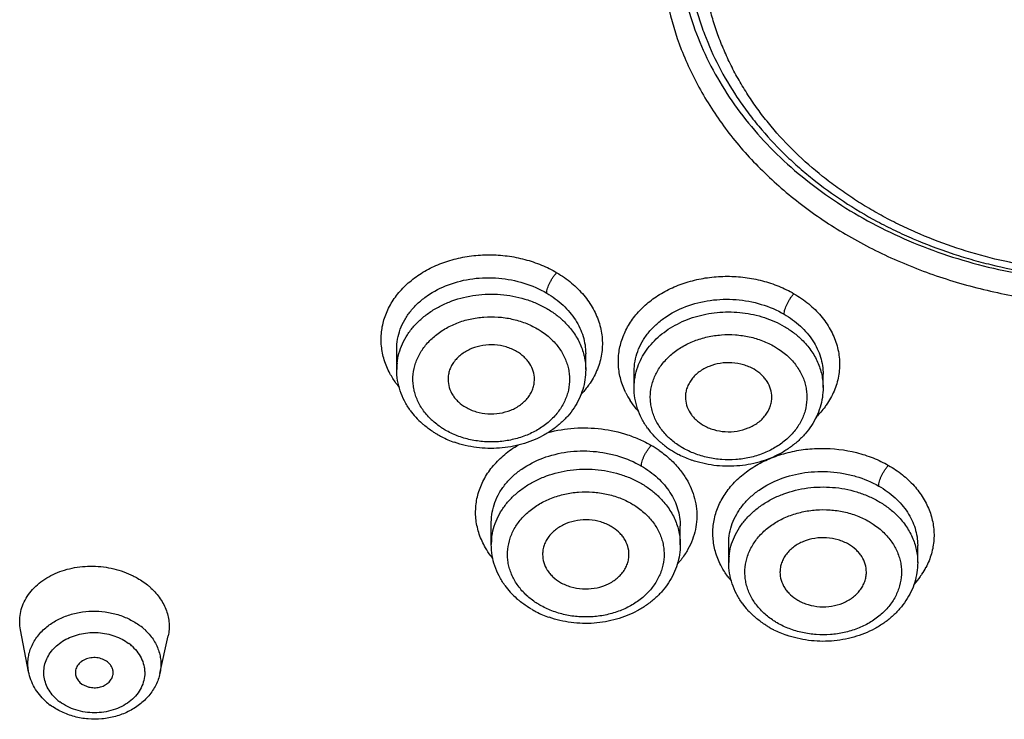
# Model space of a CAD drawing. Units: millimetres. Extents: x 72 to 8980, y -1552 to 626.
# Drawn here: x 7418 to 7436, y -287 to -274 of the extents above; entities that cross this region are included whole.
import ezdxf

# ---------------------------------------------------------------- set-up
doc = ezdxf.new("R2010")
doc.units = ezdxf.units.MM
doc.header["$MEASUREMENT"] = 0

msp = doc.modelspace()

# ---------------------------------------------------------------- linework, layer by layer
at = {"color": 7, "linetype": 'Continuous'}
for p, q in [((7425.24, -280.516), (7425.24, -280.513)), ((7425.24, -280.891), (7425.24, -280.516)), ((7428.74, -280.595), (7428.74, -280.596)), ((7428.74, -280.891), (7428.74, -280.596)), ((7429.636, -280.924), (7429.636, -280.922)), ((7429.636, -281.222), (7429.636, -280.924)), ((7433.136, -280.976), (7433.136, -280.977)), ((7433.136, -281.222), (7433.136, -280.977)), ((7426.991, -283.721), (7426.991, -283.718)), ((7426.991, -284.135), (7426.991, -283.721)), ((7430.491, -283.785), (7430.491, -283.786)), ((7430.491, -284.135), (7430.491, -283.786)), ((7431.388, -284.111), (7431.388, -284.108)), ((7431.388, -284.466), (7431.388, -284.111)), ((7434.888, -284.147), (7434.888, -284.148)), ((7434.888, -284.466), (7434.888, -284.148)), ((7418.422, -286.491), (7418.272, -285.713)), ((7420.854, -286.521), (7421.006, -285.825))]:
    msp.add_line(p, q, dxfattribs=at)
for centre, radius, start, end in [((7426.367, -280.892), 1.128, 173.9707, 179.9447), ((7426.573, -280.159), 1.667, 218.4602, 219.2394), ((7430.817, -280.661), 1.488, 206.4357, 212.6487), ((7426.682, -280.786), 1.47, 215.7875, 222.077), ((7426.749, -280.724), 1.561, 222.1202, 228.1992), ((7426.795, -280.673), 1.629, 228.1899, 230.6645), ((7426.755, -280.898), 1.27, 225.5662, 227.2346), ((7426.892, -280.531), 1.802, 239.8442, 242.9305), ((7431.079, -281.117), 1.47, 215.7875, 222.077), ((7426.944, -280.424), 1.921, 242.9988, 250.6855), ((7428.897, -284.108), 2.099, 54.9503, 59.785), ((7431.221, -280.968), 1.677, 230.675, 234.0716), ((7431.152, -281.229), 1.27, 225.5662, 227.2346), ((7431.256, -280.918), 1.737, 234.0953, 239.8362), ((7431.289, -280.861), 1.802, 239.8442, 242.9305), ((7431.341, -280.755), 1.921, 242.9988, 250.6855), ((7428.119, -284.135), 1.128, 173.9707, 179.9447), ((7429.247, -283.429), 1.597, 318.1867, 320.0147), ((7432.516, -284.466), 1.128, 173.9707, 179.9447), ((7433.776, -283.892), 1.428, 326.5646, 332.3521), ((7432.683, -283.749), 1.635, 218.8893, 220.1411), ((7419.817, -285.88), 1.283, 47.2927, 49.6848), ((7428.434, -284.03), 1.47, 215.7875, 222.077), ((7428.501, -283.968), 1.561, 222.1202, 228.1992), ((7428.546, -283.917), 1.629, 228.1899, 230.6645), ((7428.507, -284.142), 1.27, 225.5662, 227.2346), ((7428.644, -283.775), 1.802, 239.8442, 242.9305), ((7428.695, -283.668), 1.921, 242.9988, 250.6855), ((7432.831, -284.361), 1.47, 215.7875, 222.077), ((7432.897, -284.299), 1.561, 222.1202, 228.1992), ((7432.904, -284.472), 1.27, 225.5662, 227.2346), ((7432.943, -284.248), 1.629, 228.1899, 230.6645), ((7419.797, -286.548), 1.141, 47.3288, 53.0133), ((7433.04, -284.105), 1.802, 239.8442, 242.9305), ((7433.092, -283.999), 1.921, 242.9988, 250.6855), ((7419.757, -286.659), 0.866, 47.3288, 53.0133), ((7419.519, -286.174), 1.165, 227.3329, 233.2466), ((7419.518, -286.355), 0.866, 227.3288, 233.0133)]:
    msp.add_arc(centre, radius, start, end, dxfattribs=at)
for points, knots in [([(7431.016, -269.967), (7430.859, -270.219), (7430.584, -270.74), (7430.295, -271.567), (7430.139, -272.418), (7430.124, -273.135), (7430.179, -273.704), (7430.28, -274.27), (7430.492, -274.969), (7430.875, -275.771), (7431.382, -276.527), (7431.897, -277.104), (7432.36, -277.532), (7432.863, -277.941), (7433.551, -278.402), (7434.45, -278.864), (7435.415, -279.23), (7436.429, -279.496), (7437.477, -279.658), (7438.187, -279.694), (7438.543, -279.694)], [0, 0, 0, 0, 0.058987, 0.116759, 0.173727, 0.230372, 0.258754, 0.287246, 0.344755, 0.403375, 0.463446, 0.525196, 0.556754, 0.588761, 0.654065, 0.721022, 0.789404, 0.858932, 0.929294, 1, 1, 1, 1]), ([(7430.443, -272.786), (7430.443, -272.998), (7430.469, -273.424), (7430.586, -274.056), (7430.781, -274.675), (7431.05, -275.275), (7431.391, -275.852), (7431.802, -276.398), (7432.277, -276.91), (7432.812, -277.381), (7433.402, -277.808), (7434.041, -278.187), (7434.724, -278.513), (7435.688, -278.878), (7436.705, -279.123), (7437.749, -279.246), (7438.278, -279.267), (7438.543, -279.267)], [0, 0, 0, 0, 0.055435, 0.111166, 0.167475, 0.224611, 0.282784, 0.342152, 0.402822, 0.464841, 0.528209, 0.592873, 0.658734, 0.725645, 0.861838, 0.930841, 1, 1, 1, 1]), ([(7430.593, -272.797), (7430.593, -272.903), (7430.599, -273.114), (7430.628, -273.431), (7430.677, -273.747), (7430.744, -274.059), (7430.831, -274.369), (7430.972, -274.778), (7431.195, -275.277), (7431.475, -275.752), (7431.732, -276.116), (7432.013, -276.473), (7432.325, -276.81), (7432.664, -277.126), (7433.025, -277.431), (7433.511, -277.783), (7434.031, -278.093), (7434.468, -278.315), (7434.922, -278.521), (7435.392, -278.699), (7435.874, -278.849), (7436.368, -278.98), (7436.871, -279.081), (7437.381, -279.152), (7437.895, -279.203), (7438.543, -279.228), (7439.19, -279.203), (7439.705, -279.152), (7440.214, -279.081), (7440.842, -278.955), (7441.575, -278.745), (7442.163, -278.521), (7442.617, -278.315), (7442.946, -278.148), (7443.265, -277.967), (7443.573, -277.775), (7443.868, -277.57), (7444.244, -277.283), (7444.68, -276.897), (7445.072, -276.473), (7445.354, -276.116), (7445.547, -275.842), (7445.724, -275.56), (7445.884, -275.271), (7446.025, -274.975), (7446.149, -274.674), (7446.255, -274.369), (7446.341, -274.059), (7446.409, -273.747), (7446.457, -273.431), (7446.486, -273.114), (7446.493, -272.903), (7446.493, -272.797)], [0, 0, 0, 0, 0.014023, 0.028068, 0.042146, 0.056271, 0.070457, 0.084722, 0.113525, 0.142788, 0.157621, 0.172595, 0.202977, 0.218401, 0.23398, 0.265589, 0.297793, 0.31411, 0.330558, 0.363807, 0.380595, 0.397476, 0.43146, 0.448545, 0.465672, 0.499989, 0.534306, 0.551432, 0.568517, 0.602501, 0.636164, 0.669412, 0.68586, 0.702177, 0.718355, 0.734389, 0.750274, 0.766007, 0.797001, 0.827382, 0.842356, 0.857189, 0.871888, 0.886463, 0.900923, 0.915278, 0.929543, 0.943729, 0.957854, 0.971932, 0.985977, 1, 1, 1, 1]), ([(7446.201, -272.977), (7446.201, -273.077), (7446.195, -273.278), (7446.167, -273.578), (7446.121, -273.877), (7446.057, -274.173), (7445.974, -274.467), (7445.874, -274.757), (7445.756, -275.043), (7445.62, -275.324), (7445.468, -275.599), (7445.299, -275.868), (7445.113, -276.13), (7444.843, -276.47), (7444.467, -276.876), (7444.047, -277.245), (7443.686, -277.52), (7443.402, -277.716), (7443.105, -277.902), (7442.798, -278.075), (7442.48, -278.236), (7442.042, -278.434), (7441.473, -278.649), (7440.766, -278.851), (7440.159, -278.972), (7439.666, -279.041), (7439.169, -279.09), (7438.543, -279.114), (7437.917, -279.09), (7437.419, -279.041), (7436.926, -278.972), (7436.32, -278.851), (7435.612, -278.649), (7435.043, -278.434), (7434.605, -278.236), (7434.288, -278.075), (7433.98, -277.902), (7433.684, -277.716), (7433.399, -277.52), (7433.038, -277.245), (7432.618, -276.876), (7432.242, -276.47), (7431.972, -276.13), (7431.787, -275.868), (7431.618, -275.599), (7431.465, -275.324), (7431.33, -275.043), (7431.211, -274.757), (7431.111, -274.467), (7431.029, -274.173), (7430.964, -273.877), (7430.918, -273.578), (7430.89, -273.278), (7430.884, -273.077), (7430.884, -272.977)], [0, 0, 0, 0, 0.013846, 0.027719, 0.041629, 0.055593, 0.069626, 0.083749, 0.097975, 0.11232, 0.126794, 0.141408, 0.156172, 0.171094, 0.201418, 0.232419, 0.248177, 0.264101, 0.280188, 0.29643, 0.312823, 0.329357, 0.362805, 0.396696, 0.430932, 0.448149, 0.46541, 0.5, 0.53459, 0.551851, 0.569068, 0.603304, 0.637195, 0.670643, 0.687177, 0.70357, 0.719812, 0.735899, 0.751823, 0.767581, 0.798582, 0.828906, 0.843828, 0.858592, 0.873206, 0.88768, 0.902025, 0.916251, 0.930374, 0.944407, 0.958371, 0.972281, 0.986154, 1, 1, 1, 1]), ([(7425.114, -280.962), (7425.071, -280.882), (7425.001, -280.717), (7424.948, -280.455), (7424.949, -280.235), (7424.977, -280.062), (7425.023, -279.891), (7425.115, -279.684), (7425.274, -279.456), (7425.479, -279.252), (7425.723, -279.078), (7426, -278.939), (7426.303, -278.837), (7426.624, -278.775), (7426.955, -278.755), (7427.287, -278.777), (7427.611, -278.841), (7427.92, -278.945), (7428.113, -279.04), (7428.204, -279.094)], [0, 0, 0, 0, 0.056665, 0.111912, 0.166518, 0.193894, 0.221443, 0.277397, 0.335132, 0.395103, 0.457498, 0.522238, 0.58903, 0.657393, 0.726727, 0.796328, 0.865521, 0.933662, 1, 1, 1, 1]), ([(7425.24, -280.513), (7425.24, -280.451), (7425.251, -280.325), (7425.301, -280.14), (7425.384, -279.964), (7425.496, -279.8), (7425.637, -279.65), (7425.861, -279.47), (7426.198, -279.298), (7426.651, -279.188), (7427.129, -279.178), (7427.596, -279.269), (7427.886, -279.395), (7428.018, -279.473)], [0, 0, 0, 0, 0.053501, 0.107425, 0.162364, 0.218798, 0.277068, 0.337351, 0.463631, 0.596432, 0.732654, 0.868444, 1, 1, 1, 1]), ([(7428.018, -279.473), (7428.018, -279.459), (7428.022, -279.429), (7428.034, -279.382), (7428.052, -279.334), (7428.074, -279.284), (7428.1, -279.235), (7428.131, -279.185), (7428.165, -279.137), (7428.191, -279.107), (7428.204, -279.094)], [0, 0, 0, 0, 0.098174, 0.212213, 0.33514, 0.459386, 0.588297, 0.726296, 0.866412, 1, 1, 1, 1]), ([(7428.204, -279.094), (7428.3, -279.15), (7428.48, -279.276), (7428.709, -279.503), (7428.885, -279.757), (7429.002, -280.032), (7429.056, -280.318), (7429.045, -280.558), (7429.005, -280.745), (7428.943, -280.929), (7428.874, -281.059), (7428.82, -281.141)], [0, 0, 0, 0, 0.138657, 0.27185, 0.399243, 0.52173, 0.640887, 0.758773, 0.818057, 0.877888, 1, 1, 1, 1]), ([(7429.485, -281.323), (7429.446, -281.244), (7429.382, -281.08), (7429.338, -280.821), (7429.346, -280.604), (7429.379, -280.435), (7429.43, -280.267), (7429.526, -280.063), (7429.689, -279.84), (7429.895, -279.641), (7430.14, -279.471), (7430.416, -279.334), (7430.717, -279.235), (7431.036, -279.174), (7431.363, -279.154), (7431.691, -279.175), (7432.011, -279.237), (7432.316, -279.338), (7432.507, -279.431), (7432.597, -279.483)], [0, 0, 0, 0, 0.056094, 0.110951, 0.165374, 0.192732, 0.22031, 0.276436, 0.334457, 0.394768, 0.457502, 0.522533, 0.589545, 0.658043, 0.727412, 0.796949, 0.865994, 0.933921, 1, 1, 1, 1]), ([(7425.246, -280.773), (7425.252, -280.711), (7425.276, -280.588), (7425.341, -280.409), (7425.435, -280.239), (7425.556, -280.081), (7425.702, -279.937), (7425.87, -279.81), (7426.058, -279.701), (7426.331, -279.583), (7426.628, -279.512), (7426.933, -279.488), (7427.239, -279.496), (7427.541, -279.552), (7427.823, -279.655), (7427.955, -279.722), (7428.018, -279.758)], [0, 0, 0, 0, 0.054179, 0.109184, 0.165425, 0.223214, 0.282721, 0.344003, 0.40698, 0.471474, 0.603669, 0.67084, 0.738099, 0.871112, 0.936323, 1, 1, 1, 1]), ([(7428.018, -279.473), (7428.126, -279.537), (7428.277, -279.648), (7428.446, -279.826), (7428.551, -279.967), (7428.634, -280.117), (7428.694, -280.273), (7428.731, -280.433), (7428.739, -280.541), (7428.74, -280.595)], [0, 0, 0, 0, 0.270206, 0.399816, 0.525666, 0.64801, 0.767344, 0.884378, 1, 1, 1, 1]), ([(7432.415, -279.864), (7432.415, -279.849), (7432.418, -279.819), (7432.43, -279.772), (7432.447, -279.724), (7432.468, -279.674), (7432.494, -279.625), (7432.524, -279.575), (7432.559, -279.527), (7432.584, -279.497), (7432.597, -279.483)], [0, 0, 0, 0, 0.098619, 0.212799, 0.335676, 0.459793, 0.588579, 0.726413, 0.866399, 1, 1, 1, 1]), ([(7432.597, -279.483), (7432.692, -279.539), (7432.872, -279.663), (7433.1, -279.886), (7433.277, -280.138), (7433.394, -280.41), (7433.448, -280.694), (7433.439, -280.932), (7433.4, -281.118), (7433.34, -281.302), (7433.272, -281.432), (7433.218, -281.514)], [0, 0, 0, 0, 0.138511, 0.271498, 0.398684, 0.521023, 0.640142, 0.758132, 0.817524, 0.877501, 1, 1, 1, 1]), ([(7429.636, -280.922), (7429.637, -280.859), (7429.648, -280.733), (7429.698, -280.549), (7429.78, -280.373), (7429.893, -280.208), (7430.034, -280.058), (7430.258, -279.877), (7430.594, -279.703), (7431.048, -279.59), (7431.525, -279.577), (7431.992, -279.663), (7432.282, -279.786), (7432.415, -279.864)], [0, 0, 0, 0, 0.053364, 0.107224, 0.162171, 0.218673, 0.277061, 0.337487, 0.464067, 0.597077, 0.733328, 0.868906, 1, 1, 1, 1]), ([(7425.866, -281.805), (7425.812, -281.752), (7425.716, -281.638), (7425.626, -281.476), (7425.577, -281.341), (7425.553, -281.238), (7425.54, -281.134), (7425.538, -280.994), (7425.566, -280.818), (7425.647, -280.617), (7425.771, -280.431), (7425.934, -280.267), (7426.131, -280.129), (7426.355, -280.021), (7426.599, -279.947), (7426.856, -279.91), (7427.116, -279.909), (7427.373, -279.946), (7427.618, -280.019), (7427.77, -280.091), (7427.842, -280.133)], [0, 0, 0, 0, 0.060045, 0.118017, 0.146351, 0.174361, 0.202168, 0.229905, 0.285582, 0.34241, 0.401146, 0.462245, 0.525817, 0.591674, 0.659353, 0.728213, 0.797463, 0.866347, 0.934152, 1, 1, 1, 1]), ([(7428.018, -279.758), (7428.078, -279.793), (7428.193, -279.869), (7428.297, -279.959), (7428.345, -280.006)], [0, 0, 0, 0, 0.506959, 1, 1, 1, 1]), ([(7429.703, -280.839), (7429.722, -280.785), (7429.769, -280.678), (7429.863, -280.526), (7429.978, -280.385), (7430.161, -280.211), (7430.436, -280.03), (7430.815, -279.884), (7431.225, -279.814), (7431.644, -279.823), (7431.984, -279.897), (7432.238, -279.995), (7432.358, -280.056), (7432.415, -280.089)], [0, 0, 0, 0, 0.054776, 0.110775, 0.168221, 0.227225, 0.34975, 0.477751, 0.609342, 0.741958, 0.872972, 0.937194, 1, 1, 1, 1]), ([(7432.415, -279.864), (7432.523, -279.926), (7432.674, -280.036), (7432.843, -280.212), (7432.948, -280.352), (7433.031, -280.5), (7433.091, -280.655), (7433.128, -280.815), (7433.136, -280.922), (7433.136, -280.976)], [0, 0, 0, 0, 0.270224, 0.399751, 0.525498, 0.647754, 0.767062, 0.88417, 1, 1, 1, 1]), ([(7428.345, -280.006), (7428.407, -280.067), (7428.519, -280.196), (7428.645, -280.416), (7428.71, -280.612), (7428.735, -280.771), (7428.74, -280.851), (7428.74, -280.891)], [0, 0, 0, 0, 0.261117, 0.513461, 0.758485, 0.879476, 1, 1, 1, 1]), ([(7432.415, -280.089), (7432.475, -280.124), (7432.59, -280.2), (7432.694, -280.289), (7432.742, -280.337)], [0, 0, 0, 0, 0.506959, 1, 1, 1, 1]), ([(7427.842, -280.133), (7427.867, -280.147), (7427.963, -280.207), (7428.053, -280.278), (7428.113, -280.338)], [0, 0, 0, 0, 0.25541, 1, 1, 1, 1]), ([(7430.263, -282.135), (7430.209, -282.083), (7430.112, -281.969), (7430.023, -281.807), (7429.974, -281.672), (7429.949, -281.569), (7429.936, -281.464), (7429.935, -281.324), (7429.963, -281.149), (7430.044, -280.948), (7430.167, -280.762), (7430.331, -280.598), (7430.527, -280.459), (7430.752, -280.352), (7430.996, -280.278), (7431.252, -280.24), (7431.513, -280.24), (7431.77, -280.277), (7432.015, -280.349), (7432.167, -280.422), (7432.239, -280.463)], [0, 0, 0, 0, 0.060045, 0.118017, 0.146351, 0.174361, 0.202168, 0.229905, 0.285582, 0.34241, 0.401146, 0.462245, 0.525817, 0.591674, 0.659353, 0.728213, 0.797463, 0.866347, 0.934152, 1, 1, 1, 1]), ([(7428.113, -280.338), (7428.167, -280.39), (7428.263, -280.504), (7428.353, -280.666), (7428.402, -280.801), (7428.426, -280.904), (7428.439, -281.009), (7428.441, -281.149), (7428.413, -281.324), (7428.332, -281.525), (7428.208, -281.711), (7428.045, -281.876), (7427.848, -282.014), (7427.624, -282.121), (7427.38, -282.195), (7427.124, -282.233), (7426.863, -282.233), (7426.606, -282.197), (7426.361, -282.124), (7426.209, -282.051), (7426.137, -282.01)], [0, 0, 0, 0, 0.060045, 0.118017, 0.146351, 0.174361, 0.202168, 0.229905, 0.285582, 0.34241, 0.401146, 0.462245, 0.525817, 0.591674, 0.659353, 0.728213, 0.797463, 0.866347, 0.934152, 1, 1, 1, 1]), ([(7427.46, -280.553), (7427.399, -280.518), (7427.266, -280.462), (7427.052, -280.425), (7426.834, -280.435), (7426.659, -280.483), (7426.532, -280.544), (7426.446, -280.599), (7426.37, -280.663), (7426.306, -280.735), (7426.255, -280.813), (7426.217, -280.896), (7426.195, -280.983), (7426.19, -281.042), (7426.19, -281.071)], [0, 0, 0, 0, 0.129481, 0.263483, 0.398388, 0.530785, 0.595164, 0.657881, 0.718769, 0.777819, 0.835135, 0.890988, 0.945777, 1, 1, 1, 1]), ([(7432.239, -280.463), (7432.264, -280.478), (7432.36, -280.538), (7432.449, -280.609), (7432.51, -280.668)], [0, 0, 0, 0, 0.25541, 1, 1, 1, 1]), ([(7432.742, -280.337), (7432.804, -280.397), (7432.915, -280.527), (7433.042, -280.746), (7433.106, -280.943), (7433.132, -281.102), (7433.136, -281.182), (7433.136, -281.222)], [0, 0, 0, 0, 0.261117, 0.513461, 0.758485, 0.879476, 1, 1, 1, 1]), ([(7427.79, -281.071), (7427.789, -281.021), (7427.774, -280.918), (7427.719, -280.8), (7427.656, -280.714), (7427.578, -280.633), (7427.509, -280.582), (7427.46, -280.553)], [0, 0, 0, 0, 0.235411, 0.477644, 0.603347, 0.732516, 1, 1, 1, 1]), ([(7429.636, -281.221), (7429.636, -281.157), (7429.648, -281.027), (7429.681, -280.901), (7429.703, -280.839)], [0, 0, 0, 0, 0.497399, 1, 1, 1, 1]), ([(7432.51, -280.668), (7432.564, -280.721), (7432.66, -280.835), (7432.75, -280.997), (7432.799, -281.132), (7432.823, -281.235), (7432.836, -281.339), (7432.838, -281.479), (7432.81, -281.655), (7432.729, -281.856), (7432.605, -282.042), (7432.442, -282.206), (7432.245, -282.344), (7432.021, -282.452), (7431.777, -282.526), (7431.52, -282.563), (7431.26, -282.564), (7431.003, -282.527), (7430.758, -282.454), (7430.606, -282.382), (7430.534, -282.341)], [0, 0, 0, 0, 0.060045, 0.118017, 0.146351, 0.174361, 0.202168, 0.229905, 0.285582, 0.34241, 0.401146, 0.462245, 0.525817, 0.591674, 0.659353, 0.728213, 0.797463, 0.866347, 0.934152, 1, 1, 1, 1]), ([(7431.857, -280.884), (7431.796, -280.849), (7431.663, -280.793), (7431.449, -280.756), (7431.23, -280.766), (7431.056, -280.814), (7430.929, -280.874), (7430.843, -280.929), (7430.767, -280.993), (7430.703, -281.065), (7430.652, -281.143), (7430.614, -281.227), (7430.591, -281.313), (7430.586, -281.373), (7430.586, -281.402)], [0, 0, 0, 0, 0.129481, 0.263483, 0.398388, 0.530785, 0.595164, 0.657881, 0.718769, 0.777819, 0.835135, 0.890988, 0.945777, 1, 1, 1, 1]), ([(7425.268, -281.196), (7425.253, -281.177), (7425.197, -281.103), (7425.147, -281.023), (7425.114, -280.962)], [0, 0, 0, 0, 0.253769, 1, 1, 1, 1]), ([(7425.49, -281.646), (7425.45, -281.59), (7425.378, -281.474), (7425.299, -281.287), (7425.25, -281.091), (7425.239, -280.957), (7425.24, -280.89)], [0, 0, 0, 0, 0.253878, 0.504436, 0.75283, 1, 1, 1, 1]), ([(7428.74, -280.892), (7428.739, -280.954), (7428.73, -281.078), (7428.688, -281.26), (7428.62, -281.435), (7428.526, -281.601), (7428.409, -281.754), (7428.271, -281.893), (7428.114, -282.017), (7427.882, -282.158), (7427.624, -282.262), (7427.352, -282.324), (7427.072, -282.358), (7426.787, -282.35), (7426.509, -282.3), (7426.374, -282.26), (7426.308, -282.237)], [0, 0, 0, 0, 0.057534, 0.11531, 0.17353, 0.232432, 0.292186, 0.352913, 0.414702, 0.477558, 0.605969, 0.671405, 0.737294, 0.86918, 0.934857, 1, 1, 1, 1]), ([(7432.186, -281.402), (7432.186, -281.352), (7432.171, -281.249), (7432.115, -281.13), (7432.052, -281.045), (7431.975, -280.963), (7431.906, -280.913), (7431.857, -280.884)], [0, 0, 0, 0, 0.235411, 0.477644, 0.603347, 0.732516, 1, 1, 1, 1]), ([(7426.19, -281.071), (7426.19, -281.122), (7426.205, -281.224), (7426.26, -281.343), (7426.324, -281.429), (7426.401, -281.51), (7426.47, -281.56), (7426.519, -281.589)], [0, 0, 0, 0, 0.235411, 0.477644, 0.603347, 0.732516, 1, 1, 1, 1]), ([(7426.519, -281.589), (7426.58, -281.624), (7426.713, -281.68), (7426.927, -281.717), (7427.145, -281.707), (7427.32, -281.659), (7427.447, -281.599), (7427.533, -281.544), (7427.609, -281.48), (7427.673, -281.408), (7427.724, -281.33), (7427.762, -281.246), (7427.784, -281.16), (7427.79, -281.101), (7427.79, -281.071)], [0, 0, 0, 0, 0.129481, 0.263483, 0.398388, 0.530785, 0.595164, 0.657881, 0.718769, 0.777819, 0.835135, 0.890988, 0.945777, 1, 1, 1, 1]), ([(7428.82, -281.141), (7428.807, -281.159), (7428.756, -281.233), (7428.698, -281.302), (7428.651, -281.351)], [0, 0, 0, 0, 0.246712, 1, 1, 1, 1]), ([(7429.886, -281.976), (7429.847, -281.921), (7429.775, -281.805), (7429.696, -281.617), (7429.647, -281.421), (7429.636, -281.288), (7429.636, -281.221)], [0, 0, 0, 0, 0.253878, 0.504436, 0.75283, 1, 1, 1, 1]), ([(7433.136, -281.223), (7433.136, -281.285), (7433.127, -281.408), (7433.085, -281.59), (7433.016, -281.766), (7432.923, -281.931), (7432.806, -282.085), (7432.668, -282.224), (7432.511, -282.347), (7432.279, -282.489), (7432.021, -282.592), (7431.749, -282.654), (7431.468, -282.689), (7431.184, -282.681), (7430.906, -282.63), (7430.771, -282.591), (7430.705, -282.568)], [0, 0, 0, 0, 0.057534, 0.11531, 0.17353, 0.232432, 0.292186, 0.352913, 0.414702, 0.477558, 0.605969, 0.671405, 0.737294, 0.86918, 0.934857, 1, 1, 1, 1]), ([(7429.718, -281.666), (7429.704, -281.65), (7429.649, -281.586), (7429.599, -281.517), (7429.565, -281.464)], [0, 0, 0, 0, 0.253508, 1, 1, 1, 1]), ([(7430.586, -281.402), (7430.586, -281.452), (7430.602, -281.555), (7430.657, -281.673), (7430.72, -281.759), (7430.797, -281.84), (7430.867, -281.891), (7430.916, -281.92)], [0, 0, 0, 0, 0.235411, 0.477644, 0.603347, 0.732516, 1, 1, 1, 1]), ([(7430.916, -281.92), (7430.977, -281.955), (7431.11, -282.011), (7431.324, -282.048), (7431.542, -282.038), (7431.717, -281.99), (7431.844, -281.929), (7431.93, -281.874), (7432.006, -281.81), (7432.07, -281.739), (7432.121, -281.66), (7432.158, -281.577), (7432.181, -281.49), (7432.186, -281.431), (7432.186, -281.402)], [0, 0, 0, 0, 0.129481, 0.263483, 0.398388, 0.530785, 0.595164, 0.657881, 0.718769, 0.777819, 0.835135, 0.890988, 0.945777, 1, 1, 1, 1]), ([(7433.218, -281.514), (7433.203, -281.536), (7433.141, -281.626), (7433.069, -281.709), (7433.01, -281.767)], [0, 0, 0, 0, 0.245957, 1, 1, 1, 1]), ([(7425.986, -282.089), (7425.967, -282.078), (7425.889, -282.03), (7425.815, -281.977), (7425.762, -281.934)], [0, 0, 0, 0, 0.251833, 1, 1, 1, 1]), ([(7426.137, -282.01), (7426.115, -281.997), (7426.029, -281.944), (7425.948, -281.881), (7425.893, -281.83)], [0, 0, 0, 0, 0.254737, 1, 1, 1, 1]), ([(7428.04, -282.057), (7428.2, -282.014), (7428.53, -281.96), (7429.03, -281.974), (7429.437, -282.064), (7429.742, -282.182), (7429.885, -282.255), (7429.954, -282.294)], [0, 0, 0, 0, 0.250617, 0.504657, 0.756263, 0.879565, 1, 1, 1, 1]), ([(7430.159, -282.264), (7430.143, -282.252), (7430.083, -282.201), (7430.027, -282.146), (7429.988, -282.102)], [0, 0, 0, 0, 0.251992, 1, 1, 1, 1]), ([(7426.884, -284.195), (7426.838, -284.115), (7426.761, -283.948), (7426.7, -283.683), (7426.697, -283.458), (7426.724, -283.281), (7426.769, -283.107), (7426.843, -282.938), (7426.942, -282.781), (7427.059, -282.629), (7427.237, -282.454), (7427.402, -282.339), (7427.49, -282.287)], [0, 0, 0, 0, 0.123953, 0.244494, 0.363447, 0.423073, 0.483094, 0.605134, 0.667712, 0.731496, 0.862941, 1, 1, 1, 1]), ([(7429.77, -282.677), (7429.77, -282.662), (7429.773, -282.632), (7429.785, -282.585), (7429.802, -282.536), (7429.824, -282.486), (7429.85, -282.436), (7429.881, -282.386), (7429.915, -282.338), (7429.94, -282.308), (7429.954, -282.294)], [0, 0, 0, 0, 0.098725, 0.213112, 0.336191, 0.460417, 0.58924, 0.727048, 0.86685, 1, 1, 1, 1]), ([(7430.534, -282.341), (7430.512, -282.328), (7430.426, -282.274), (7430.345, -282.212), (7430.29, -282.161)], [0, 0, 0, 0, 0.254737, 1, 1, 1, 1]), ([(7426.991, -283.718), (7426.991, -283.656), (7427.003, -283.531), (7427.053, -283.349), (7427.135, -283.174), (7427.248, -283.01), (7427.388, -282.861), (7427.613, -282.682), (7427.949, -282.51), (7428.402, -282.4), (7428.8, -282.39), (7429.117, -282.433), (7429.421, -282.507), (7429.637, -282.599), (7429.77, -282.677)], [0, 0, 0, 0, 0.05314, 0.106763, 0.161476, 0.217766, 0.275972, 0.336262, 0.462726, 0.595843, 0.732384, 0.80079, 0.868541, 1, 1, 1, 1]), ([(7430.103, -282.39), (7430.175, -282.441), (7430.312, -282.551), (7430.432, -282.679), (7430.485, -282.746)], [0, 0, 0, 0, 0.509027, 1, 1, 1, 1]), ([(7431.255, -284.542), (7431.213, -284.463), (7431.143, -284.3), (7431.091, -284.041), (7431.093, -283.824), (7431.122, -283.653), (7431.168, -283.483), (7431.261, -283.278), (7431.42, -283.051), (7431.625, -282.848), (7431.869, -282.674), (7432.145, -282.534), (7432.448, -282.43), (7432.769, -282.366), (7433.208, -282.335), (7433.65, -282.387), (7434.063, -282.52), (7434.256, -282.613), (7434.347, -282.665)], [0, 0, 0, 0, 0.056137, 0.110904, 0.165131, 0.192367, 0.219814, 0.275683, 0.333492, 0.393672, 0.456372, 0.521475, 0.588646, 0.657367, 0.726994, 0.865772, 0.933856, 1, 1, 1, 1]), ([(7434.167, -283.048), (7434.167, -283.033), (7434.17, -283.003), (7434.18, -282.955), (7434.197, -282.906), (7434.218, -282.857), (7434.244, -282.807), (7434.274, -282.757), (7434.308, -282.709), (7434.334, -282.679), (7434.347, -282.665)], [0, 0, 0, 0, 0.099183, 0.213728, 0.336776, 0.460891, 0.589554, 0.727166, 0.866826, 1, 1, 1, 1]), ([(7434.347, -282.665), (7434.437, -282.716), (7434.606, -282.83), (7434.825, -283.035), (7434.97, -283.229), (7435.06, -283.393), (7435.131, -283.56), (7435.187, -283.777), (7435.197, -284.044), (7435.151, -284.308), (7435.083, -284.475), (7435.041, -284.555)], [0, 0, 0, 0, 0.138861, 0.272385, 0.400235, 0.46233, 0.523365, 0.642885, 0.760769, 0.879129, 1, 1, 1, 1]), ([(7426.998, -284.017), (7427.004, -283.955), (7427.028, -283.832), (7427.093, -283.653), (7427.187, -283.483), (7427.308, -283.325), (7427.454, -283.181), (7427.622, -283.053), (7427.81, -282.945), (7428.083, -282.827), (7428.38, -282.755), (7428.684, -282.731), (7428.991, -282.74), (7429.293, -282.796), (7429.575, -282.899), (7429.707, -282.966), (7429.77, -283.002)], [0, 0, 0, 0, 0.054179, 0.109184, 0.165425, 0.223214, 0.282721, 0.344003, 0.40698, 0.471474, 0.603669, 0.67084, 0.738099, 0.871112, 0.936323, 1, 1, 1, 1]), ([(7429.77, -282.677), (7429.878, -282.739), (7430.029, -282.849), (7430.198, -283.024), (7430.303, -283.164), (7430.386, -283.312), (7430.446, -283.466), (7430.483, -283.624), (7430.491, -283.732), (7430.491, -283.785)], [0, 0, 0, 0, 0.270773, 0.400497, 0.52633, 0.648548, 0.7677, 0.884535, 1, 1, 1, 1]), ([(7430.485, -282.746), (7430.528, -282.8), (7430.606, -282.912), (7430.698, -283.092), (7430.762, -283.28), (7430.796, -283.471), (7430.801, -283.664), (7430.775, -283.856), (7430.72, -284.043), (7430.665, -284.162), (7430.633, -284.219)], [0, 0, 0, 0, 0.131697, 0.25968, 0.384661, 0.507547, 0.629388, 0.751334, 0.874527, 1, 1, 1, 1]), ([(7431.388, -284.108), (7431.388, -284.046), (7431.4, -283.922), (7431.45, -283.739), (7431.532, -283.564), (7431.645, -283.4), (7431.785, -283.251), (7432.009, -283.071), (7432.346, -282.897), (7432.799, -282.783), (7433.197, -282.77), (7433.513, -282.81), (7433.817, -282.881), (7434.034, -282.972), (7434.167, -283.048)], [0, 0, 0, 0, 0.053012, 0.106577, 0.161301, 0.217658, 0.275976, 0.336405, 0.463172, 0.596512, 0.733088, 0.801418, 0.869024, 1, 1, 1, 1]), ([(7429.77, -283.002), (7429.83, -283.037), (7429.945, -283.113), (7430.049, -283.202), (7430.097, -283.25)], [0, 0, 0, 0, 0.506959, 1, 1, 1, 1]), ([(7427.618, -285.049), (7427.564, -284.996), (7427.467, -284.882), (7427.378, -284.72), (7427.329, -284.585), (7427.304, -284.482), (7427.291, -284.377), (7427.29, -284.237), (7427.318, -284.062), (7427.398, -283.861), (7427.522, -283.675), (7427.686, -283.511), (7427.882, -283.372), (7428.106, -283.265), (7428.351, -283.191), (7428.607, -283.153), (7428.868, -283.153), (7429.125, -283.19), (7429.37, -283.263), (7429.522, -283.335), (7429.594, -283.376)], [0, 0, 0, 0, 0.060045, 0.118017, 0.146351, 0.174361, 0.202168, 0.229905, 0.285582, 0.34241, 0.401146, 0.462245, 0.525817, 0.591674, 0.659353, 0.728213, 0.797463, 0.866347, 0.934152, 1, 1, 1, 1]), ([(7431.394, -284.348), (7431.401, -284.286), (7431.424, -284.162), (7431.49, -283.984), (7431.584, -283.814), (7431.705, -283.655), (7431.851, -283.511), (7432.019, -283.384), (7432.206, -283.276), (7432.48, -283.158), (7432.776, -283.086), (7433.081, -283.062), (7433.388, -283.07), (7433.689, -283.127), (7433.971, -283.23), (7434.104, -283.296), (7434.167, -283.333)], [0, 0, 0, 0, 0.054179, 0.109184, 0.165425, 0.223214, 0.282721, 0.344003, 0.40698, 0.471474, 0.603669, 0.67084, 0.738099, 0.871112, 0.936323, 1, 1, 1, 1]), ([(7434.167, -283.048), (7434.275, -283.109), (7434.426, -283.217), (7434.595, -283.39), (7434.699, -283.529), (7434.783, -283.676), (7434.843, -283.829), (7434.88, -283.987), (7434.888, -284.094), (7434.888, -284.147)], [0, 0, 0, 0, 0.270856, 0.400463, 0.526163, 0.648281, 0.7674, 0.884315, 1, 1, 1, 1]), ([(7429.594, -283.376), (7429.619, -283.391), (7429.715, -283.451), (7429.804, -283.522), (7429.865, -283.581)], [0, 0, 0, 0, 0.25541, 1, 1, 1, 1]), ([(7430.097, -283.25), (7430.159, -283.31), (7430.27, -283.44), (7430.397, -283.659), (7430.461, -283.856), (7430.487, -284.015), (7430.491, -284.095), (7430.491, -284.135)], [0, 0, 0, 0, 0.261117, 0.513461, 0.758485, 0.879476, 1, 1, 1, 1]), ([(7434.167, -283.333), (7434.227, -283.368), (7434.341, -283.444), (7434.446, -283.533), (7434.494, -283.58)], [0, 0, 0, 0, 0.506959, 1, 1, 1, 1]), ([(7432.015, -285.379), (7431.961, -285.326), (7431.864, -285.213), (7431.774, -285.051), (7431.726, -284.915), (7431.701, -284.812), (7431.688, -284.708), (7431.687, -284.568), (7431.715, -284.393), (7431.795, -284.192), (7431.919, -284.006), (7432.082, -283.841), (7432.279, -283.703), (7432.503, -283.596), (7432.747, -283.522), (7433.004, -283.484), (7433.265, -283.484), (7433.522, -283.52), (7433.766, -283.593), (7433.919, -283.665), (7433.99, -283.707)], [0, 0, 0, 0, 0.060045, 0.118017, 0.146351, 0.174361, 0.202168, 0.229905, 0.285582, 0.34241, 0.401146, 0.462245, 0.525817, 0.591674, 0.659353, 0.728213, 0.797463, 0.866347, 0.934152, 1, 1, 1, 1]), ([(7429.865, -283.581), (7429.919, -283.634), (7430.015, -283.748), (7430.105, -283.91), (7430.154, -284.045), (7430.178, -284.148), (7430.191, -284.253), (7430.193, -284.392), (7430.165, -284.568), (7430.084, -284.769), (7429.96, -284.955), (7429.797, -285.119), (7429.6, -285.258), (7429.376, -285.365), (7429.132, -285.439), (7428.875, -285.476), (7428.614, -285.477), (7428.358, -285.44), (7428.113, -285.367), (7427.961, -285.295), (7427.889, -285.254)], [0, 0, 0, 0, 0.060045, 0.118017, 0.146351, 0.174361, 0.202168, 0.229905, 0.285582, 0.34241, 0.401146, 0.462245, 0.525817, 0.591674, 0.659353, 0.728213, 0.797463, 0.866347, 0.934152, 1, 1, 1, 1]), ([(7429.212, -283.797), (7429.151, -283.762), (7429.018, -283.706), (7428.804, -283.669), (7428.585, -283.679), (7428.411, -283.727), (7428.284, -283.788), (7428.198, -283.843), (7428.122, -283.907), (7428.058, -283.978), (7428.007, -284.057), (7427.969, -284.14), (7427.946, -284.227), (7427.941, -284.286), (7427.941, -284.315)], [0, 0, 0, 0, 0.129481, 0.263483, 0.398388, 0.530785, 0.595164, 0.657881, 0.718769, 0.777819, 0.835135, 0.890988, 0.945777, 1, 1, 1, 1]), ([(7433.99, -283.707), (7434.015, -283.722), (7434.112, -283.781), (7434.201, -283.853), (7434.261, -283.912)], [0, 0, 0, 0, 0.25541, 1, 1, 1, 1]), ([(7434.494, -283.58), (7434.556, -283.641), (7434.667, -283.771), (7434.793, -283.99), (7434.858, -284.186), (7434.884, -284.346), (7434.888, -284.426), (7434.888, -284.466)], [0, 0, 0, 0, 0.261117, 0.513461, 0.758485, 0.879476, 1, 1, 1, 1]), ([(7429.541, -284.315), (7429.541, -284.265), (7429.526, -284.162), (7429.47, -284.044), (7429.407, -283.958), (7429.33, -283.877), (7429.261, -283.826), (7429.212, -283.797)], [0, 0, 0, 0, 0.235411, 0.477644, 0.603347, 0.732516, 1, 1, 1, 1]), ([(7434.261, -283.912), (7434.315, -283.965), (7434.412, -284.079), (7434.502, -284.241), (7434.55, -284.376), (7434.575, -284.479), (7434.588, -284.583), (7434.589, -284.723), (7434.561, -284.899), (7434.481, -285.1), (7434.357, -285.286), (7434.194, -285.45), (7433.997, -285.588), (7433.773, -285.696), (7433.529, -285.769), (7433.272, -285.807), (7433.011, -285.808), (7432.754, -285.771), (7432.51, -285.698), (7432.357, -285.626), (7432.286, -285.584)], [0, 0, 0, 0, 0.060045, 0.118017, 0.146351, 0.174361, 0.202168, 0.229905, 0.285582, 0.34241, 0.401146, 0.462245, 0.525817, 0.591674, 0.659353, 0.728213, 0.797463, 0.866347, 0.934152, 1, 1, 1, 1]), ([(7433.608, -284.128), (7433.548, -284.093), (7433.415, -284.037), (7433.201, -284), (7432.982, -284.01), (7432.807, -284.058), (7432.68, -284.118), (7432.595, -284.173), (7432.519, -284.237), (7432.455, -284.309), (7432.403, -284.387), (7432.366, -284.471), (7432.343, -284.557), (7432.338, -284.616), (7432.338, -284.646)], [0, 0, 0, 0, 0.129481, 0.263483, 0.398388, 0.530785, 0.595164, 0.657881, 0.718769, 0.777819, 0.835135, 0.890988, 0.945777, 1, 1, 1, 1]), ([(7427.016, -284.389), (7427.004, -284.373), (7426.956, -284.311), (7426.913, -284.246), (7426.884, -284.195)], [0, 0, 0, 0, 0.253259, 1, 1, 1, 1]), ([(7427.241, -284.89), (7427.202, -284.834), (7427.13, -284.718), (7427.051, -284.53), (7427.002, -284.334), (7426.991, -284.201), (7426.991, -284.134)], [0, 0, 0, 0, 0.253878, 0.504436, 0.75283, 1, 1, 1, 1]), ([(7430.491, -284.136), (7430.491, -284.198), (7430.482, -284.321), (7430.44, -284.504), (7430.371, -284.679), (7430.277, -284.844), (7430.161, -284.998), (7430.023, -285.137), (7429.866, -285.26), (7429.634, -285.402), (7429.376, -285.505), (7429.104, -285.567), (7428.823, -285.602), (7428.539, -285.594), (7428.261, -285.543), (7428.126, -285.504), (7428.06, -285.481)], [0, 0, 0, 0, 0.057534, 0.11531, 0.17353, 0.232432, 0.292186, 0.352913, 0.414702, 0.477558, 0.605969, 0.671405, 0.737294, 0.86918, 0.934857, 1, 1, 1, 1]), ([(7430.633, -284.219), (7430.622, -284.24), (7430.574, -284.322), (7430.517, -284.4), (7430.471, -284.455)], [0, 0, 0, 0, 0.246562, 1, 1, 1, 1]), ([(7433.938, -284.646), (7433.938, -284.595), (7433.923, -284.493), (7433.867, -284.374), (7433.804, -284.288), (7433.727, -284.207), (7433.658, -284.157), (7433.608, -284.128)], [0, 0, 0, 0, 0.235411, 0.477644, 0.603347, 0.732516, 1, 1, 1, 1]), ([(7427.941, -284.315), (7427.941, -284.365), (7427.957, -284.468), (7428.012, -284.586), (7428.075, -284.672), (7428.152, -284.753), (7428.222, -284.804), (7428.271, -284.833)], [0, 0, 0, 0, 0.235411, 0.477644, 0.603347, 0.732516, 1, 1, 1, 1]), ([(7428.271, -284.833), (7428.332, -284.868), (7428.465, -284.924), (7428.679, -284.961), (7428.897, -284.951), (7429.072, -284.903), (7429.199, -284.842), (7429.285, -284.787), (7429.361, -284.723), (7429.425, -284.652), (7429.476, -284.573), (7429.513, -284.49), (7429.536, -284.403), (7429.541, -284.344), (7429.541, -284.315)], [0, 0, 0, 0, 0.129481, 0.263483, 0.398388, 0.530785, 0.595164, 0.657881, 0.718769, 0.777819, 0.835135, 0.890988, 0.945777, 1, 1, 1, 1]), ([(7431.638, -285.22), (7431.598, -285.165), (7431.527, -285.049), (7431.447, -284.861), (7431.399, -284.665), (7431.388, -284.531), (7431.388, -284.465)], [0, 0, 0, 0, 0.253878, 0.504436, 0.75283, 1, 1, 1, 1]), ([(7434.888, -284.467), (7434.888, -284.528), (7434.878, -284.652), (7434.837, -284.834), (7434.768, -285.01), (7434.674, -285.175), (7434.557, -285.329), (7434.419, -285.468), (7434.263, -285.591), (7434.031, -285.733), (7433.773, -285.836), (7433.501, -285.898), (7433.22, -285.933), (7432.935, -285.925), (7432.658, -285.874), (7432.523, -285.835), (7432.457, -285.812)], [0, 0, 0, 0, 0.057534, 0.11531, 0.17353, 0.232432, 0.292186, 0.352913, 0.414702, 0.477558, 0.605969, 0.671405, 0.737294, 0.86918, 0.934857, 1, 1, 1, 1]), ([(7418.272, -285.713), (7418.262, -285.664), (7418.252, -285.563), (7418.265, -285.411), (7418.305, -285.264), (7418.373, -285.123), (7418.465, -284.992), (7418.582, -284.874), (7418.719, -284.771), (7418.874, -284.684), (7419.044, -284.615), (7419.289, -284.549), (7419.548, -284.526), (7419.807, -284.544), (7420.061, -284.59), (7420.245, -284.656), (7420.359, -284.713)], [0, 0, 0, 0, 0.053882, 0.107397, 0.161259, 0.216171, 0.272716, 0.331313, 0.392148, 0.455244, 0.520446, 0.587463, 0.724991, 0.79467, 0.86412, 1, 1, 1, 1]), ([(7431.411, -284.775), (7431.396, -284.757), (7431.339, -284.683), (7431.288, -284.603), (7431.255, -284.542)], [0, 0, 0, 0, 0.253935, 1, 1, 1, 1]), ([(7432.338, -284.646), (7432.338, -284.696), (7432.353, -284.799), (7432.409, -284.917), (7432.472, -285.003), (7432.549, -285.084), (7432.618, -285.135), (7432.668, -285.164)], [0, 0, 0, 0, 0.235411, 0.477644, 0.603347, 0.732516, 1, 1, 1, 1]), ([(7432.668, -285.164), (7432.728, -285.199), (7432.861, -285.255), (7433.075, -285.292), (7433.294, -285.282), (7433.469, -285.234), (7433.596, -285.173), (7433.682, -285.118), (7433.757, -285.054), (7433.821, -284.982), (7433.873, -284.904), (7433.91, -284.821), (7433.933, -284.734), (7433.938, -284.675), (7433.938, -284.646)], [0, 0, 0, 0, 0.129481, 0.263483, 0.398388, 0.530785, 0.595164, 0.657881, 0.718769, 0.777819, 0.835135, 0.890988, 0.945777, 1, 1, 1, 1]), ([(7420.359, -284.713), (7420.385, -284.726), (7420.486, -284.781), (7420.581, -284.847), (7420.647, -284.902)], [0, 0, 0, 0, 0.255828, 1, 1, 1, 1]), ([(7434.968, -284.679), (7434.957, -284.695), (7434.913, -284.76), (7434.863, -284.821), (7434.824, -284.865)], [0, 0, 0, 0, 0.246962, 1, 1, 1, 1]), ([(7420.687, -284.938), (7420.751, -284.997), (7420.838, -285.096), (7420.926, -285.243), (7420.976, -285.356), (7421.009, -285.473), (7421.026, -285.591), (7421.025, -285.709), (7421.014, -285.787), (7421.006, -285.825)], [0, 0, 0, 0, 0.266813, 0.395063, 0.519882, 0.641922, 0.761997, 0.881038, 1, 1, 1, 1]), ([(7427.738, -285.333), (7427.718, -285.322), (7427.641, -285.274), (7427.566, -285.221), (7427.514, -285.178)], [0, 0, 0, 0, 0.251833, 1, 1, 1, 1]), ([(7427.889, -285.254), (7427.867, -285.241), (7427.781, -285.188), (7427.7, -285.125), (7427.645, -285.074)], [0, 0, 0, 0, 0.254737, 1, 1, 1, 1]), ([(7418.738, -285.675), (7418.794, -285.627), (7418.919, -285.541), (7419.129, -285.445), (7419.359, -285.384), (7419.599, -285.36), (7419.84, -285.374), (7420.075, -285.425), (7420.292, -285.511), (7420.424, -285.591), (7420.484, -285.637)], [0, 0, 0, 0, 0.118368, 0.241483, 0.368281, 0.497261, 0.626596, 0.754547, 0.879587, 1, 1, 1, 1]), ([(7432.135, -285.664), (7432.115, -285.652), (7432.037, -285.605), (7431.963, -285.551), (7431.91, -285.508)], [0, 0, 0, 0, 0.251833, 1, 1, 1, 1]), ([(7432.286, -285.584), (7432.264, -285.571), (7432.177, -285.518), (7432.097, -285.456), (7432.041, -285.405)], [0, 0, 0, 0, 0.254737, 1, 1, 1, 1]), ([(7418.422, -286.491), (7418.415, -286.455), (7418.406, -286.381), (7418.408, -286.27), (7418.426, -286.16), (7418.471, -286.015), (7418.567, -285.843), (7418.676, -285.727), (7418.738, -285.675)], [0, 0, 0, 0, 0.120953, 0.241545, 0.362657, 0.485097, 0.736332, 1, 1, 1, 1]), ([(7418.768, -286.775), (7418.749, -286.736), (7418.719, -286.656), (7418.699, -286.53), (7418.707, -286.403), (7418.741, -286.28), (7418.801, -286.163), (7418.885, -286.056), (7418.99, -285.962), (7419.113, -285.884), (7419.251, -285.824), (7419.4, -285.783), (7419.555, -285.762), (7419.712, -285.762), (7419.867, -285.783), (7420.017, -285.824), (7420.155, -285.885), (7420.239, -285.938), (7420.278, -285.968)], [0, 0, 0, 0, 0.056291, 0.111446, 0.166368, 0.221934, 0.278927, 0.337919, 0.399226, 0.462866, 0.528624, 0.596061, 0.664602, 0.733549, 0.802184, 0.869884, 0.936059, 1, 1, 1, 1]), ([(7420.571, -285.709), (7420.629, -285.763), (7420.707, -285.852), (7420.785, -285.985), (7420.829, -286.089), (7420.858, -286.196), (7420.873, -286.304), (7420.872, -286.414), (7420.861, -286.486), (7420.854, -286.521)], [0, 0, 0, 0, 0.26286, 0.390128, 0.514651, 0.637076, 0.758197, 0.878885, 1, 1, 1, 1]), ([(7420.344, -286.023), (7420.382, -286.058), (7420.45, -286.133), (7420.525, -286.263), (7420.561, -286.38), (7420.572, -286.474), (7420.573, -286.569), (7420.551, -286.688), (7420.492, -286.822), (7420.403, -286.945), (7420.286, -287.052), (7420.146, -287.139), (7419.934, -287.225), (7419.7, -287.26), (7419.466, -287.242), (7419.242, -287.19), (7419.086, -287.113), (7418.997, -287.046)], [0, 0, 0, 0, 0.060473, 0.118648, 0.174887, 0.202636, 0.230299, 0.285849, 0.34269, 0.401655, 0.46321, 0.527409, 0.593959, 0.731129, 0.80045, 0.868969, 1, 1, 1, 1]), ([(7419.902, -286.326), (7419.877, -286.302), (7419.816, -286.262), (7419.711, -286.23), (7419.617, -286.226), (7419.544, -286.237), (7419.474, -286.257), (7419.411, -286.29), (7419.359, -286.335), (7419.328, -286.372), (7419.305, -286.414), (7419.291, -286.458), (7419.286, -286.503), (7419.289, -286.533), (7419.292, -286.548)], [0, 0, 0, 0, 0.125977, 0.259446, 0.395788, 0.463726, 0.530589, 0.658734, 0.71977, 0.778574, 0.835435, 0.890808, 0.945382, 1, 1, 1, 1]), ([(7418.73, -287.03), (7418.691, -286.994), (7418.618, -286.916), (7418.527, -286.785), (7418.46, -286.643), (7418.431, -286.542), (7418.422, -286.492)], [0, 0, 0, 0, 0.254587, 0.505778, 0.753989, 1, 1, 1, 1]), ([(7419.982, -286.556), (7419.987, -286.536), (7419.99, -286.494), (7419.977, -286.432), (7419.947, -286.374), (7419.918, -286.341), (7419.902, -286.326)], [0, 0, 0, 0, 0.24147, 0.485073, 0.737218, 1, 1, 1, 1]), ([(7420.854, -286.521), (7420.837, -286.596), (7420.798, -286.707), (7420.72, -286.841), (7420.625, -286.968), (7420.478, -287.108), (7420.303, -287.215), (7420.151, -287.281), (7420.031, -287.32), (7419.906, -287.348), (7419.737, -287.371), (7419.522, -287.372), (7419.353, -287.343), (7419.271, -287.321)], [0, 0, 0, 0, 0.117197, 0.176522, 0.236385, 0.357983, 0.482589, 0.546067, 0.610187, 0.674831, 0.739852, 0.870238, 1, 1, 1, 1]), ([(7419.292, -286.548), (7419.294, -286.561), (7419.302, -286.587), (7419.325, -286.636), (7419.352, -286.669), (7419.373, -286.688)], [0, 0, 0, 0, 0.241102, 0.487959, 1, 1, 1, 1]), ([(7419.373, -286.688), (7419.418, -286.73), (7419.492, -286.766), (7419.585, -286.783), (7419.65, -286.788), (7419.731, -286.78), (7419.822, -286.749), (7419.898, -286.699), (7419.955, -286.634), (7419.977, -286.582), (7419.982, -286.556)], [0, 0, 0, 0, 0.252049, 0.318901, 0.386194, 0.520123, 0.650392, 0.774145, 0.890233, 1, 1, 1, 1]), ([(7418.931, -286.991), (7418.897, -286.96), (7418.836, -286.892), (7418.787, -286.815), (7418.768, -286.775)], [0, 0, 0, 0, 0.508619, 1, 1, 1, 1]), ([(7419.271, -287.321), (7419.19, -287.299), (7419.032, -287.242), (7418.888, -287.156), (7418.822, -287.107)], [0, 0, 0, 0, 0.505243, 1, 1, 1, 1])]:
    msp.add_open_spline(points, degree=3, knots=knots, dxfattribs=at)

doc.saveas('drawing.dxf')
